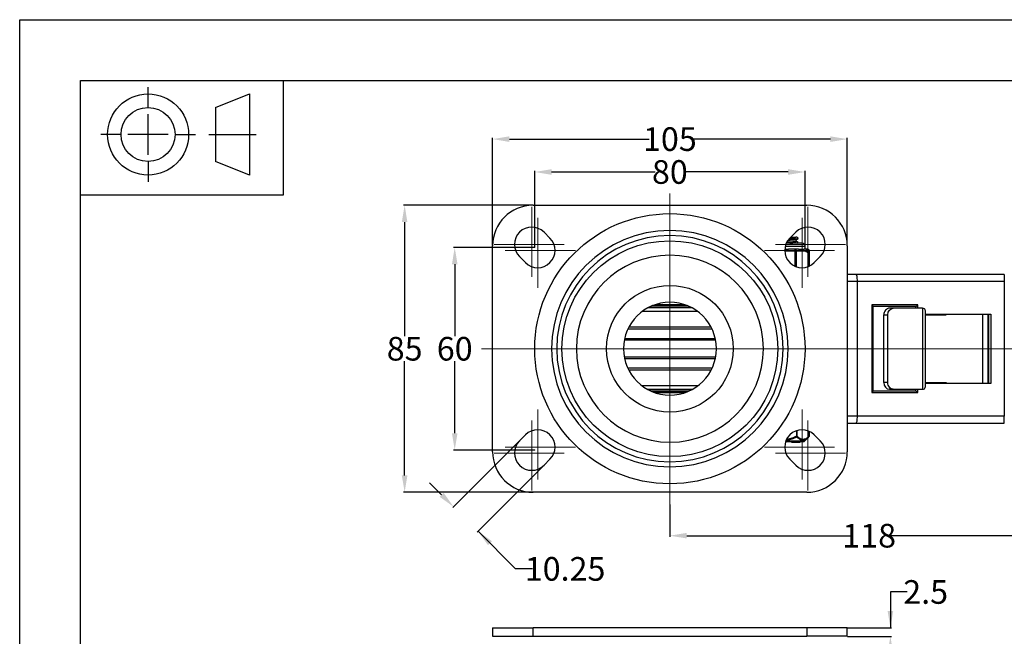
# Model space of a CAD drawing. Units: millimetres. Extents: x 0 to 297, y -4 to 210.
# Drawn here: x 0 to 146, y 119 to 210 of the extents above; entities that cross this region are included whole.
import ezdxf

# ---------------------------------------------------------------- set-up
doc = ezdxf.new("R2010")
doc.units = ezdxf.units.MM
doc.layers.get('0').update_dxf_attribs({"lineweight": 20, "true_color": 0x8faf8f})
doc.layers.add('Layer0 format', color=7, linetype='Continuous', lineweight=70, true_color=0x8faf8f)
doc.styles.add('SpaceClaim ASME CB', font='txt')
doc.dimstyles.new('SpaceClaim ASME CB', dxfattribs={"dimtxt": 0.18, "dimasz": 0.18, "dimexe": 0.18, "dimexo": 0.0625, "dimgap": 0.09, "dimtad": 0, "dimtih": 1, "dimtoh": 1, "dimdec": 4, "dimzin": 0, "dimdsep": 46, "dimtxsty": 'SpaceClaim ASME CB', "dimcen": 0.09, "dimadec": 0, "dimazin": 0, "dimtfac": 1, "dimtdec": 4, "dimtofl": 0, "dimtmove": 0, "dimatfit": 3, "dimfxl": 1, "dimtolj": 1, "dimtzin": 0, "dimarcsym": 0})

# ---------------------------------------------------------------- blocks, each defined once
blk = doc.blocks.new('*D1')
at = {"color": 7, "lineweight": -2}
for p, q in [((76.24, 176.35), (76.24, 187.63)), ((78.74, 187.45), (94.05, 187.45)), ((113.74, 187.45), (98.43, 187.45)), ((116.24, 176.35), (116.24, 187.63))]:
    blk.add_line(p, q, dxfattribs=at)
at = {"color": 7}
for points in [[(78.74, 187.87), (78.74, 187.03), (76.24, 187.45)], [(113.74, 187.03), (113.74, 187.87), (116.24, 187.45)]]:
    blk.add_solid(points, dxfattribs=at)
at = {"layer": 'Defpoints', "color": 0}
for p in [(116.24, 187.45), (76.24, 176.28), (116.24, 176.28)]:
    blk.add_point(p, dxfattribs=at)
at = {"color": 7, "lineweight": 5, "insert": (96.24, 187.45), "char_height": 3.5, "attachment_point": 5, "style": 'SpaceClaim ASME CB'}
blk.add_mtext('\\A1;{\\fSpaceClaim ASME CB|b0|i0;80}', dxfattribs=at)
blk = doc.blocks.new('*D2')
at = {"color": 7, "lineweight": -2}
for p, q in [((69.99, 176.6), (69.99, 192.5)), ((122.49, 176.6), (122.49, 192.5)), ((72.49, 192.32), (93.18, 192.32)), ((119.99, 192.32), (99.31, 192.32))]:
    blk.add_line(p, q, dxfattribs=at)
at = {"color": 7}
for points in [[(72.49, 192.73), (72.49, 191.9), (69.99, 192.32)], [(119.99, 191.9), (119.99, 192.73), (122.49, 192.32)]]:
    blk.add_solid(points, dxfattribs=at)
at = {"layer": 'Defpoints', "color": 0}
for p in [(122.49, 192.32), (69.99, 176.53), (122.49, 176.53)]:
    blk.add_point(p, dxfattribs=at)
at = {"color": 7, "lineweight": 5, "insert": (96.24, 192.32), "char_height": 3.5, "attachment_point": 5, "style": 'SpaceClaim ASME CB'}
blk.add_mtext('\\A1;{\\fSpaceClaim ASME CB|b0|i0;105}', dxfattribs=at)
blk = doc.blocks.new('*D3')
at = {"color": 7, "lineweight": -2}
for p, q in [((76.18, 176.28), (64.21, 176.28)), ((64.39, 173.78), (64.39, 163.13)), ((64.39, 148.78), (64.39, 159.44)), ((76.18, 146.28), (64.21, 146.28))]:
    blk.add_line(p, q, dxfattribs=at)
at = {"color": 7}
for points in [[(64.81, 173.78), (63.98, 173.78), (64.39, 176.28)], [(63.98, 148.78), (64.81, 148.78), (64.39, 146.28)]]:
    blk.add_solid(points, dxfattribs=at)
at = {"layer": 'Defpoints', "color": 0}
for p in [(76.24, 176.28), (64.39, 146.28), (76.24, 146.28)]:
    blk.add_point(p, dxfattribs=at)
at = {"color": 7, "lineweight": 5, "insert": (64.39, 161.28), "char_height": 3.5, "attachment_point": 5, "style": 'SpaceClaim ASME CB'}
blk.add_mtext('\\A1;{\\fSpaceClaim ASME CB|b0|i0;60}', dxfattribs=at)
blk = doc.blocks.new('*D4')
at = {"color": 7, "lineweight": -2}
for p, q in [((75.93, 182.53), (56.8, 182.53)), ((56.98, 180.03), (56.98, 163.12)), ((56.98, 142.53), (56.98, 159.44)), ((75.93, 140.03), (56.8, 140.03))]:
    blk.add_line(p, q, dxfattribs=at)
at = {"color": 7}
for points in [[(57.39, 180.03), (56.56, 180.03), (56.98, 182.53)], [(56.56, 142.53), (57.39, 142.53), (56.98, 140.03)]]:
    blk.add_solid(points, dxfattribs=at)
at = {"layer": 'Defpoints', "color": 0}
for p in [(75.99, 182.53), (56.98, 140.03), (75.99, 140.03)]:
    blk.add_point(p, dxfattribs=at)
at = {"color": 7, "lineweight": 5, "insert": (56.98, 161.28), "char_height": 3.5, "attachment_point": 5, "style": 'SpaceClaim ASME CB'}
blk.add_mtext('\\A1;{\\fSpaceClaim ASME CB|b0|i0;85}', dxfattribs=at)
blk = doc.blocks.new('*D5')
at = {"color": 7, "lineweight": -2}
for p, q in [((155.24, 161.22), (155.24, 133.42)), ((96.24, 138.22), (96.24, 133.42)), ((98.74, 133.6), (123.03, 133.6)), ((152.74, 133.6), (128.46, 133.6))]:
    blk.add_line(p, q, dxfattribs=at)
at = {"color": 7}
for points in [[(98.74, 134.02), (98.74, 133.19), (96.24, 133.6)], [(152.74, 133.19), (152.74, 134.02), (155.24, 133.6)]]:
    blk.add_solid(points, dxfattribs=at)
at = {"layer": 'Defpoints', "color": 0}
for p in [(155.24, 161.28), (96.24, 138.28), (96.24, 133.6)]:
    blk.add_point(p, dxfattribs=at)
at = {"color": 7, "lineweight": 5, "insert": (125.74, 133.6), "char_height": 3.5, "attachment_point": 5, "style": 'SpaceClaim ASME CB'}
blk.add_mtext('\\A1;{\\fSpaceClaim ASME CB|b0|i0;118}', dxfattribs=at)
blk = doc.blocks.new('*D6')
at = {"color": 7, "lineweight": -2}
for p, q in [((73.94, 147.61), (64.09, 137.76)), ((77.57, 143.99), (67.72, 134.13)), ((62.45, 139.65), (60.68, 141.42)), ((73.41, 128.69), (67.84, 134.26)), ((75.91, 128.69), (73.41, 128.69))]:
    blk.add_line(p, q, dxfattribs=at)
at = {"color": 7}
for points in [[(62.16, 139.36), (62.75, 139.95), (64.22, 137.88)], [(69.9, 132.79), (69.32, 132.2), (67.84, 134.26)]]:
    blk.add_solid(points, dxfattribs=at)
at = {"layer": 'Defpoints', "color": 0}
for p in [(73.99, 147.65), (77.61, 144.03), (67.84, 134.26)]:
    blk.add_point(p, dxfattribs=at)
at = {"color": 7, "lineweight": 5, "insert": (80.73, 128.69), "char_height": 3.5, "attachment_point": 5, "style": 'SpaceClaim ASME CB'}
blk.add_mtext('\\A1;{\\fSpaceClaim ASME CB|b0|i0;10.25}', dxfattribs=at)
blk = doc.blocks.new('*D8')
at = {"color": 7, "lineweight": -2}
for p, q in [((131.38, 125.27), (128.88, 125.27)), ((128.88, 125.27), (128.88, 119.95)), ((122.55, 119.95), (129.06, 119.95)), ((122.55, 118.7), (129.06, 118.7)), ((128.88, 116.2), (128.88, 113.7))]:
    blk.add_line(p, q, dxfattribs=at)
at = {"color": 7}
for points in [[(128.47, 122.45), (129.3, 122.45), (128.88, 119.95)], [(129.3, 116.2), (128.47, 116.2), (128.88, 118.7)]]:
    blk.add_solid(points, dxfattribs=at)
at = {"layer": 'Defpoints', "color": 0}
for p in [(122.49, 119.95), (128.88, 119.95), (122.49, 118.7)]:
    blk.add_point(p, dxfattribs=at)
at = {"color": 7, "lineweight": 5, "insert": (134.1, 125.27), "char_height": 3.5, "attachment_point": 5, "style": 'SpaceClaim ASME CB'}
blk.add_mtext('\\A1;{\\fSpaceClaim ASME CB|b0|i0;2.5}', dxfattribs=at)

msp = doc.modelspace()

# ---------------------------------------------------------------- linework, layer by layer
at = {"color": 7, "lineweight": 5, "ltscale": 0.35}
for p, q in [((96.2412, 184.2836), (96.2412, 161.2836)), ((75.7992, 182.288), (75.7992, 176.7255)), ((116.6831, 182.288), (116.6831, 176.7255)), ((76.6831, 180.6536), (76.6831, 175.8416)), ((115.7992, 180.6536), (115.7992, 175.8416)), ((70.2367, 176.7255), (75.7992, 176.7255)), ((75.7992, 171.9135), (75.7992, 176.7255)), ((80.6112, 176.7255), (75.7992, 176.7255)), ((111.8711, 176.7255), (116.6831, 176.7255)), ((116.6831, 171.9135), (116.6831, 176.7255)), ((122.2456, 176.7255), (116.6831, 176.7255)), ((71.8711, 175.8416), (76.6831, 175.8416)), ((76.6831, 170.2791), (76.6831, 175.8416)), ((82.2456, 175.8416), (76.6831, 175.8416)), ((110.2367, 175.8416), (115.7992, 175.8416)), ((115.7992, 170.2791), (115.7992, 175.8416)), ((120.6112, 175.8416), (115.7992, 175.8416)), ((68.3508, 161.2836), (96.2412, 161.2836)), ((96.2412, 138.2835), (96.2412, 161.2836)), ((157.1299, 161.2836), (96.2412, 161.2836)), ((76.6831, 152.288), (76.6831, 146.7255)), ((115.7992, 152.288), (115.7992, 146.7255)), ((75.7992, 150.6536), (75.7992, 145.8416)), ((116.6831, 150.6536), (116.6831, 145.8416)), ((70.2367, 145.8416), (75.7992, 145.8416)), ((71.8711, 146.7255), (76.6831, 146.7255)), ((75.7992, 140.2791), (75.7992, 145.8416)), ((80.6112, 145.8416), (75.7992, 145.8416)), ((76.6831, 141.9135), (76.6831, 146.7255)), ((82.2456, 146.7255), (76.6831, 146.7255)), ((110.2367, 146.7255), (115.7992, 146.7255)), ((111.8711, 145.8416), (116.6831, 145.8416)), ((115.7992, 141.9135), (115.7992, 146.7255)), ((120.6112, 146.7255), (115.7992, 146.7255)), ((116.6831, 140.2791), (116.6831, 145.8416)), ((122.2456, 145.8416), (116.6831, 145.8416))]:
    msp.add_line(p, q, dxfattribs=at)
at = {"color": 250, "lineweight": -3, "true_color": 0x262626}
for p, q in [((75.9912, 182.5336), (116.4912, 182.5336)), ((77.6112, 178.5375), (78.4951, 177.6536)), ((113.9873, 177.6536), (114.8711, 178.5375)), ((69.9912, 146.0336), (69.9912, 176.5336)), ((113.3153, 176.4711), (116.2662, 176.4711)), ((115.8287, 176.9086), (113.4697, 176.9086)), ((114.1172, 177.7836), (114.8697, 177.7836)), ((114.9781, 177.7836), (114.8697, 177.7836)), ((114.9212, 177.4249), (115.2349, 177.6138)), ((114.9287, 177.2089), (114.9287, 177.4294)), ((115.2349, 177.029), (114.9287, 177.2134)), ((115.2349, 177.629), (114.9781, 177.7836)), ((115.0601, 176.9086), (115.2349, 177.0138)), ((115.8287, 176.9086), (115.0601, 176.9086)), ((116.2662, 176.0336), (116.2662, 176.4711)), ((122.4912, 176.5336), (122.4912, 146.0336)), ((74.8711, 174.0297), (73.9873, 174.9135)), ((113.2374, 175.7836), (114.7503, 175.7836)), ((114.7648, 176.0336), (113.7927, 176.0336)), ((114.9737, 175.7836), (114.7503, 175.7836)), ((114.7503, 175.7836), (114.7503, 173.504)), ((115.2995, 176.0336), (114.7648, 176.0336)), ((114.9737, 175.7836), (116.8364, 175.7836)), ((114.9737, 173.4156), (114.9737, 175.7836)), ((116.6274, 176.0336), (116.0928, 176.0336)), ((116.8774, 175.7836), (116.8364, 175.7836)), ((116.8364, 175.7836), (116.8364, 173.4989)), ((116.8774, 173.5175), (116.8774, 175.7836)), ((118.4951, 174.9135), (117.6112, 174.0297)), ((123.8131, 172.2836), (122.4912, 172.2836)), ((145.7412, 172.2836), (123.8131, 172.2836)), ((145.7412, 172.2836), (145.7412, 171.2836)), ((122.4912, 171.2836), (123.9912, 171.2836)), ((123.9912, 171.2836), (145.7412, 171.2836)), ((123.9912, 151.2836), (123.9912, 171.2836)), ((145.7412, 171.2836), (145.7412, 151.2836)), ((98.9164, 167.615), (93.5602, 167.615)), ((98.8833, 167.6298), (93.5999, 167.6298)), ((98.8464, 167.6447), (93.6367, 167.6447)), ((98.8062, 167.6595), (93.67, 167.6595)), ((98.7647, 167.6744), (93.7117, 167.6744)), ((98.7227, 167.6892), (93.7556, 167.6892)), ((98.4577, 167.7916), (94.057, 167.7916)), ((126.1494, 167.7836), (126.1494, 154.7836)), ((132.9537, 167.7836), (126.1494, 167.7836)), ((132.9537, 167.2836), (132.9537, 167.7836)), ((100.365, 166.7836), (92.1166, 166.7836)), ((99.5378, 167.3133), (92.9421, 167.3133)), ((99.4392, 167.3654), (93.0354, 167.3654)), ((126.3131, 155.0182), (126.3131, 167.5489)), ((132.6328, 167.5336), (126.3131, 167.5336)), ((127.9154, 166.2836), (128.4872, 166.2836)), ((127.9154, 156.2836), (127.9154, 166.2836)), ((128.4872, 156.2836), (128.4872, 166.2836)), ((129.3076, 167.2836), (128.7359, 167.2836)), ((133.6149, 167.2836), (129.3076, 167.2836)), ((132.6328, 167.2836), (132.6328, 167.5336)), ((133.656, 167.2823), (133.656, 155.2848)), ((134.0628, 155.725), (134.0628, 166.8422)), ((134.0628, 166.4086), (143.7468, 166.4086)), ((134.0628, 166.2836), (137.1305, 166.2836)), ((136.5588, 166.2836), (136.5588, 166.4086)), ((137.1305, 166.4086), (137.1305, 166.2836)), ((142.5268, 166.4086), (142.5268, 156.1586)), ((143.3574, 156.1586), (143.3574, 166.4086)), ((143.4016, 166.4086), (143.4016, 156.1586)), ((143.7468, 166.4086), (143.7468, 156.1586)), ((102.4835, 164.164), (89.9986, 164.164)), ((102.3293, 164.4766), (90.153, 164.4766)), ((103.0016, 162.5336), (89.4806, 162.5336)), ((102.9538, 162.7689), (89.5286, 162.7689)), ((103.0016, 160.0336), (89.4806, 160.0336)), ((102.9538, 159.7983), (89.5286, 159.7983)), ((102.4835, 158.4031), (89.9986, 158.4031)), ((102.3293, 158.0906), (90.153, 158.0906)), ((128.4872, 156.2836), (127.9154, 156.2836)), ((134.0628, 156.2836), (137.1305, 156.2836)), ((143.7468, 156.1586), (134.0628, 156.1586)), ((136.5588, 156.1586), (136.5588, 156.2836)), ((137.1305, 156.2836), (137.1305, 156.1586)), ((100.3657, 155.7836), (92.1166, 155.7836)), ((99.5378, 155.2539), (92.9427, 155.2539)), ((99.4395, 155.2017), (93.0402, 155.2017)), ((98.9158, 154.9522), (93.5602, 154.9522)), ((98.8816, 154.9373), (93.594, 154.9373)), ((98.8445, 154.9224), (93.6307, 154.9224)), ((98.8055, 154.9076), (93.6703, 154.9076)), ((98.7667, 154.8927), (93.7121, 154.8927)), ((98.7366, 154.8779), (93.7522, 154.8779)), ((98.4542, 154.7755), (94.0571, 154.7755)), ((126.1494, 154.7836), (132.9537, 154.7836)), ((126.3131, 155.0336), (132.6328, 155.0336)), ((128.7359, 155.2836), (129.3076, 155.2836)), ((129.3076, 155.2836), (133.6149, 155.2836)), ((132.6328, 155.0336), (132.6328, 155.2836)), ((132.9537, 154.7836), (132.9537, 155.2836)), ((123.9912, 151.2836), (122.4912, 151.2836)), ((122.4912, 150.2836), (123.8131, 150.2836)), ((123.8131, 150.2836), (145.7412, 150.2836)), ((145.7412, 151.2836), (123.9912, 151.2836)), ((145.7412, 150.2836), (145.7412, 151.2836)), ((114.977, 149.1523), (114.977, 148.3169)), ((115.0855, 148.3169), (115.0855, 149.1865)), ((116.8421, 149.0656), (116.8421, 148.3169)), ((116.8591, 148.3169), (116.8591, 149.058)), ((73.9873, 147.6536), (74.8711, 148.5375)), ((113.3676, 147.5336), (116.0138, 147.5336)), ((116.1891, 147.6054), (113.3928, 147.6054)), ((114.2587, 147.4336), (114.2587, 147.5336)), ((114.2587, 147.4336), (114.3355, 147.4336)), ((114.3355, 147.5336), (114.3355, 147.4336)), ((114.3355, 147.4336), (115.4314, 147.4336)), ((114.977, 148.3169), (115.0855, 148.3169)), ((115.4314, 147.5336), (115.4314, 147.4336)), ((115.4314, 147.4336), (115.5087, 147.4336)), ((115.5087, 147.5336), (115.5087, 147.4336)), ((115.5092, 147.4336), (115.515, 147.4336)), ((115.515, 147.5336), (115.515, 147.4336)), ((116.1891, 147.6054), (116.8148, 148.2209)), ((116.8152, 148.2213), (116.822, 148.2281)), ((116.8421, 148.3169), (116.8591, 148.3169)), ((117.6112, 148.5375), (118.4951, 147.6536)), ((78.4951, 144.9135), (77.6112, 144.0297)), ((114.8711, 144.0297), (113.9873, 144.9135)), ((116.4912, 140.0336), (75.9912, 140.0336)), ((69.9912, 119.9539), (75.9912, 119.9539)), ((69.9912, 119.9539), (69.9912, 118.7039)), ((75.9912, 118.7039), (75.9912, 119.9539)), ((116.4912, 119.9539), (75.9912, 119.9539)), ((122.4912, 119.9539), (116.4912, 119.9539)), ((116.4912, 119.9539), (116.4912, 118.7039)), ((122.4912, 118.7039), (122.4912, 119.9539)), ((69.9912, 118.7039), (75.9912, 118.7039)), ((75.9912, 118.7039), (116.4912, 118.7039)), ((122.4912, 118.7039), (116.4912, 118.7039))]:
    msp.add_line(p, q, dxfattribs=at)
for p, q in [((76.2162, 119.9539), (76.2662, 119.9539)), ((76.2162, 119.9539), (76.2662, 119.9539)), ((116.2162, 119.9539), (116.2662, 119.9539))]:
    msp.add_line(p, q)
for centre, radius in [((96.2412, 161.2836), 20), ((96.2412, 161.2836), 15.9783), ((116.6274, 175.7836), 0.25), ((96.2412, 161.2836), 9.375)]:
    msp.add_circle(centre, radius, dxfattribs=at)
at = {"color": 250, "lineweight": -3, "true_color": 0x262626, "extrusion": (0, 0, -1)}
for radius in [17.5, 16.75, 13.8345, 6.875]:
    msp.add_circle((-96.2412, 161.2836), radius, dxfattribs=at)
for centre in [(76.2412, 176.2836), (116.2412, 176.2836), (76.2412, 146.2836)]:
    msp.add_circle(centre, 0.025)
at = {"color": 250, "lineweight": -3, "true_color": 0x262626}
for centre, radius, start, end in [((75.9912, 176.5336), 6, 90, 180), ((116.4912, 176.5336), 6, 0, 90), ((75.7992, 176.7255), 2.5625, 45, 225), ((116.6831, 176.7255), 2.5625, 315, 135), ((76.6831, 175.8416), 2.5625, 225, 45), ((115.7992, 175.8416), 2.5625, 135, 315), ((115.8287, 176.4711, 0), 0.4375, 360, 89.999996), ((76.6831, 146.7255), 2.5625, 315, 135), ((115.7992, 146.7255), 2.5625, 45, 225), ((75.7992, 145.8416), 2.5625, 135, 315), ((116.6831, 145.8416), 2.5625, 225, 45), ((116.0138, 147.7836, 0), 0.25, 269.996467, 314.531044), ((116.7341, 148.3169), 0.125, 314.702856, 358.015977), ((75.9912, 146.0336), 6, 180, 270), ((116.4912, 146.0336), 6, 270, 360)]:
    msp.add_arc(centre, radius, start, end, dxfattribs=at)
for centre, major_axis, ratio, start_param, end_param in [((114.7648, 175.7836), (0, 0.25), 0.05770967, 0, 1.57079633), ((114.7648, 175.7836), (0, -0.25), 0.83572726, 1.57079633, 3.14159265), ((123.8131, 171.2836), (0, 1), 0.17807612, 4.71238898, 6.28318531), ((128.7359, 166.2836), (0, 1), 0.82044511, 0, 1.57079633), ((128.7359, 156.2836), (0, 1), 0.82044511, 1.57079633, 3.14159265), ((126.0631, 154.7836), (-0.2461, -0.2461), 0.17807612, 1.74702514, 2.96515857), ((123.8131, 151.2836), (0, 1), 0.17807612, 3.14159265, 4.71238898), ((114.9774, 148.3169), (-0.0552, 0.1122), 0.00303085, 1.56930536, 2.4873571), ((114.9774, 148.3169), (-0.0874, -0.0894), 0.77556962, 1.3017364, 2.21978813)]:
    msp.add_ellipse(centre, major_axis=major_axis, ratio=ratio, start_param=start_param, end_param=end_param, dxfattribs=at)
at = {"color": 250, "lineweight": -3, "true_color": 0x262626, "extrusion": (0, 0, -1)}
for centre, major_axis, ratio, start_param, end_param in [((116.6274, 175.7836), (0, 0.25), 0.83572726, 0, 1.57079633), ((126.0631, 167.7836), (-0.2461, 0.2461), 0.17807612, 1.74702514, 2.96515857), ((132.8674, 167.7836), (0.2461, 0.2461), 0.17807612, 1.39456752, 2.96536384), ((129.3076, 166.2836), (0, -1), 0.82044511, 1.57079633, 3.14159265), ((133.6149, 166.2836), (0, -1), 0.82044511, 3.14159265, 3.19161351), ((129.3076, 156.2836), (0, -1), 0.82044511, 0, 1.57079633), ((132.8674, 154.7836), (0.2461, -0.2461), 0.17807612, 3.31782147, 4.88861779), ((133.6149, 156.2836), (0, -1), 0.82044511, 6.23316445, 6.28318531), ((116.7341, 148.3169), (-0.0874, 0.0894), 0.77556963, 2.21978825, 3.13784001)]:
    msp.add_ellipse(centre, major_axis=major_axis, ratio=ratio, start_param=start_param, end_param=end_param, dxfattribs=at)
at = {"color": 250, "lineweight": -3, "true_color": 0x262626}
for points, degree in [([(113.5648, 177.0773), (114.0212, 177.1036), (114.4469, 177.1299), (114.7685, 177.1563), (114.9287, 177.1826), (114.9287, 177.2089)], 5), ([(114.04, 177.706), (114.2816, 177.7215), (114.4967, 177.737), (114.6722, 177.7525), (114.7978, 177.768), (114.8697, 177.7836)], 5), ([(115.2349, 177.6138), (115.2428, 177.6189), (115.2425, 177.6239), (115.2349, 177.629)], 3), ([(134.048, 166.9757), (134.0468, 166.9807), (134.0455, 166.9857), (134.0442, 166.9907)], 3), ([(134.0628, 166.8412), (134.0628, 166.8886), (134.0579, 166.9337), (134.048, 166.9757)], 3), ([(134.0442, 155.5765), (134.0455, 155.5814), (134.0468, 155.5864), (134.048, 155.5914)], 3), ([(134.048, 155.5914), (134.058, 155.6334), (134.0627, 155.6786), (134.0628, 155.7259)], 3), ([(116.8218, 148.2278), (116.8196, 148.2256), (116.8173, 148.2234), (116.8151, 148.2212)], 3)]:
    msp.add_open_spline(points, degree=degree, dxfattribs=at)
for points, degree, knots in [([(114.9212, 177.4249), (114.9021, 177.4134), (114.8528, 177.4019), (114.7735, 177.3905), (114.6137, 177.3732), (114.4013, 177.356), (114.3253, 177.3502), (114.1632, 177.3389), (113.985, 177.3273), (113.8905, 177.3229), (113.7966, 177.3159), (113.699, 177.3101)], 5, [-127.1438203, -127.1438203, -127.1438203, -127.1438203, -127.1438203, -127.1438203, -126.54284111, -126.54284111, -126.54284111, -126.24235152, -126.24235152, -126.24235152, -125.94186193, -125.94186193, -125.94186193, -125.94186193, -125.94186193, -125.94186193]), ([(113.8465, 177.5007), (114.1163, 177.5143), (114.7323, 177.5474), (115.1513, 177.5851), (115.2268, 177.6092), (115.2349, 177.6138)], 3, [125.97455278, 125.97455278, 125.97455278, 125.97455278, 126.40001692, 127.01360924, 127.15859889, 127.15859889, 127.15859889, 127.15859889]), ([(114.0003, 176.9086), (114.3023, 176.9242), (114.9134, 176.9593), (115.2024, 176.9944), (115.2349, 177.0138)], 3, [119.77322439, 119.77322439, 119.77322439, 119.77322439, 120.26409377, 120.87545169, 120.87545169, 120.87545169, 120.87545169]), ([(115.2349, 177.0138), (115.2364, 177.0149), (115.2388, 177.0165), (115.241, 177.0199), (115.2409, 177.0229), (115.2388, 177.0262), (115.2365, 177.0279), (115.2349, 177.029)], 3, [120.875451685, 120.875451685, 120.875451685, 120.875451685, 120.920762597, 120.943418052, 120.966073508, 120.988728964, 121.034039875, 121.034039875, 121.034039875, 121.034039875]), ([(113.2432, 176.0196), (113.3807, 176.0231), (113.5232, 176.0287), (113.7069, 176.0329), (113.75, 176.0337), (113.7927, 176.0336)], 3, [0.01210408334, 0.01210408334, 0.01210408334, 0.01210408334, 0.01289471159, 0.01289471159, 0.01313886518, 0.01313886518, 0.01313886518, 0.01313886518]), ([(115.2995, 176.0336), (115.3313, 176.0337), (115.3627, 176.0329), (115.5365, 176.0273), (115.6653, 176.0177), (115.7692, 176.0177), (115.8732, 176.0177), (115.9702, 176.0273), (116.0628, 176.0329), (116.0782, 176.0337), (116.0928, 176.0336)], 3, [0.01037839973, 0.01037839973, 0.01037839973, 0.01037839973, 0.01062255332, 0.01062255332, 0.01175863246, 0.01175863246, 0.01175863246, 0.01289471159, 0.01289471159, 0.01313886518, 0.01313886518, 0.01313886518, 0.01313886518]), ([(134.0442, 166.9907), (134.0413, 167.0011), (134.0382, 167.0114), (134.011, 167.0889), (133.9683, 167.1538), (133.8398, 167.2477), (133.7535, 167.2764), (133.656, 167.2823)], 3, [0.00198717802, 0.00198717802, 0.00198717802, 0.00198717802, 0.00209303433, 0.00209303433, 0.00280712355, 0.00280712355, 0.00352121278, 0.00352121278, 0.00352121278, 0.00352121278]), ([(133.656, 155.2848), (133.7535, 155.2908), (133.8398, 155.3195), (133.9683, 155.4133), (134.011, 155.4782), (134.0382, 155.5558), (134.0413, 155.566), (134.0442, 155.5765)], 3, [0.00987601108, 0.00987601108, 0.00987601108, 0.00987601108, 0.01059010031, 0.01059010031, 0.01130418953, 0.01130418953, 0.01141004584, 0.01141004584, 0.01141004584, 0.01141004584]), ([(113.4615, 147.7756), (113.4805, 147.7769), (113.4995, 147.7784), (113.6716, 147.7936), (113.8234, 147.8177), (114.2128, 147.9043), (114.4457, 147.9808), (114.7898, 148.1202), (114.9063, 148.1724), (115.021, 148.2278)], 3, [0.00481577597, 0.00481577597, 0.00481577597, 0.00481577597, 0.00492683439, 0.00492683439, 0.00582262246, 0.00582262246, 0.00725588338, 0.00725588338, 0.00800727174, 0.00800727174, 0.00800727174, 0.00800727174]), ([(114.977, 148.3169), (114.8644, 148.2615), (114.7502, 148.2093), (114.4134, 148.0699), (114.186, 147.9934), (113.8068, 147.9068), (113.6592, 147.8827), (113.5088, 147.8691), (113.5072, 147.8689), (113.5057, 147.8688)], 3, [-0.00800727176, -0.00800727176, -0.00800727176, -0.00800727176, -0.00725588338, -0.00725588338, -0.00582262246, -0.00582262246, -0.00492683439, -0.00492683439, -0.00491753476, -0.00491753476, -0.00491753476, -0.00491753476]), ([(115.021, 148.2278), (115.0723, 148.1794), (115.1242, 148.1336), (115.2965, 147.9935), (115.4197, 147.9121), (115.6252, 147.8199), (115.7052, 147.7943), (115.8359, 147.7714), (115.8863, 147.7671), (115.9868, 147.7677), (116.0369, 147.7726), (116.1663, 147.7971), (116.2449, 147.8236), (116.4458, 147.9179), (116.565, 148.0003), (116.7281, 148.139), (116.7753, 148.1823), (116.8218, 148.2278)], 3, [0.00088166106, 0.00088166106, 0.00088166106, 0.00088166106, 0.00153701605, 0.00153701605, 0.00302745586, 0.00302745586, 0.00395898075, 0.00395898075, 0.0045411838, 0.0045411838, 0.00512338685, 0.00512338685, 0.00605491173, 0.00605491173, 0.00754535154, 0.00754535154, 0.0081620047, 0.0081620047, 0.0081620047, 0.0081620047]), ([(116.8421, 148.3169), (116.7956, 148.2714), (116.7486, 148.2281), (116.701, 148.1875), (116.586, 148.0894), (116.4677, 148.007), (116.346, 147.949), (116.2699, 147.9127), (116.1928, 147.8862), (116.115, 147.8711), (116.0663, 147.8617), (116.0175, 147.8568), (115.9687, 147.8565), (115.9199, 147.8562), (115.871, 147.8605), (115.8223, 147.8693), (115.7445, 147.8834), (115.6673, 147.909), (115.5911, 147.9445), (115.4692, 148.0012), (115.3507, 148.0826), (115.2355, 148.1799), (115.1849, 148.2227), (115.1349, 148.2686), (115.0855, 148.3169)], 3, [-0.0081620047, -0.0081620047, -0.0081620047, -0.0081620047, -0.00754535154, -0.00754535154, -0.00754535154, -0.00605491173, -0.00605491173, -0.00605491173, -0.00512338685, -0.00512338685, -0.00512338685, -0.0045411838, -0.0045411838, -0.0045411838, -0.00395898075, -0.00395898075, -0.00395898075, -0.00302745586, -0.00302745586, -0.00302745586, -0.00153701605, -0.00153701605, -0.00153701605, -0.00088166104, -0.00088166104, -0.00088166104, -0.00088166104])]:
    msp.add_open_spline(points, degree=degree, knots=knots, dxfattribs=at)
at = {"layer": 'Layer0 format', "color": 253, "lineweight": -3, "true_color": 0x8faf8f}
for p, q in [((0, 0), (0, 210)), ((0, 210), (297, 210)), ((9, 9), (9, 201)), ((9, 201), (288, 201)), ((9, 201), (39, 201)), ((9, 184), (9, 201)), ((19, 197), (19, 200)), ((39, 201), (39, 184)), ((29, 197), (34, 199)), ((34, 199), (34, 187)), ((29, 197), (29, 189)), ((19, 190), (19, 196)), ((15, 193), (12, 193)), ((22, 193), (16, 193)), ((23, 193), (26, 193)), ((28, 193), (35, 193)), ((19, 189), (19, 186)), ((34, 187), (29, 189)), ((39, 184), (9, 184))]:
    msp.add_line(p, q, dxfattribs=at)
for radius in [6, 4]:
    msp.add_circle((19, 193), radius, dxfattribs=at)

# ---------------------------------------------------------------- dimensions: what is measured, and where the dimension line sits
at = {"color": 7, "lineweight": 5}
for base, p1, p2, picture, middle in [((122.4912, 192.3159), (69.9912, 176.5336), (122.4912, 176.5336), '*D2', (96.2412, 192.3159)), ((116.2412, 187.4486), (76.2412, 176.2836), (116.2412, 176.2836), '*D1', (96.2412, 187.4486))]:
    dim = msp.add_linear_dim(base=base, p1=p1, p2=p2, text='{\\fSpaceClaim ASME CB|b0|i0;<>}', dimstyle='SpaceClaim ASME CB', override={"dimtxt": 3.5, "dimasz": 2.5, "dimtad": 0, "dimtih": 1, "dimtoh": 1, "dimdec": 2, "dimlfac": 2, "dimzin": 8, "dimdsep": 46, "dimlunit": 2, "dimsah": 1, "dimclrd": 7, "dimclre": 7, "dimclrt": 7, "dimadec": 1, "dimtdec": 2, "dimtix": 1, "dimtzin": 8}, dxfattribs=at)
    dim.commit()
    dim.dimension.update_dxf_attribs({"geometry": picture, "text_midpoint": middle, "dimtype": 160})
for base, p1, p2, angle, picture, middle in [((56.9782, 140.0336), (75.9912, 182.5336), (75.9912, 140.0336), 270, '*D4', (56.9782, 161.2836)), ((64.395, 146.2836), (76.2412, 176.2836), (76.2412, 146.2836), 270, '*D3', (64.395, 161.2836)), ((96.2412, 133.6023), (155.2412, 161.2836), (96.2412, 138.2835), 180, '*D5', (125.7412, 133.6023)), ((67.8425, 134.261), (73.9873, 147.6536), (77.6112, 144.0297), 315, '*D6', (80.7257, 128.6928)), ((128.883, 119.9539), (122.4912, 118.7039), (122.4912, 119.9539), 90, '*D8', (134.0998, 125.2669))]:
    dim = msp.add_linear_dim(base=base, p1=p1, p2=p2, angle=angle, text='{\\fSpaceClaim ASME CB|b0|i0;<>}', dimstyle='SpaceClaim ASME CB', override={"dimtxt": 3.5, "dimasz": 2.5, "dimtad": 0, "dimtih": 1, "dimtoh": 1, "dimdec": 2, "dimlfac": 2, "dimzin": 8, "dimdsep": 46, "dimlunit": 2, "dimsah": 1, "dimclrd": 7, "dimclre": 7, "dimclrt": 7, "dimadec": 1, "dimtdec": 2, "dimtix": 1, "dimtzin": 8}, dxfattribs=at)
    dim.commit()
    dim.dimension.update_dxf_attribs({"geometry": picture, "text_midpoint": middle, "dimtype": 160})

doc.saveas('drawing.dxf')
